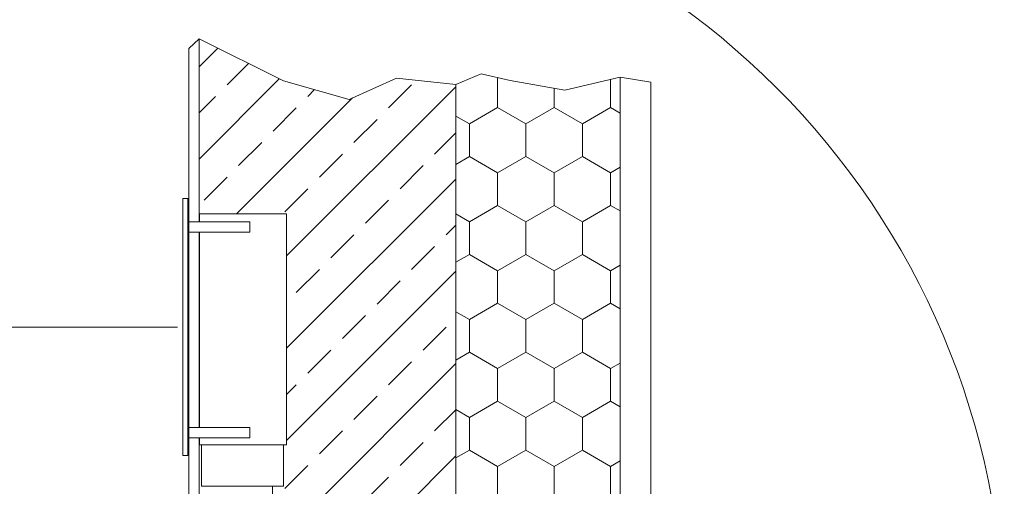
# Model space of a CAD drawing. Extents: x 4681 to 9338, y -3870 to 416.
# Drawn here: x 7819 to 7934, y -1062 to -1008 of the extents above; entities that cross this region are included whole.
import ezdxf

# ---------------------------------------------------------------- set-up
doc = ezdxf.new("R2010")
doc.units = 0
doc.header["$LTSCALE"] = 4
doc.layers.get('0').update_dxf_attribs({"linetype": 'CONTINUOUS'})

msp = doc.modelspace()

# ---------------------------------------------------------------- linework, layer by layer
at = {"lineweight": 13}
for p, q in [((7838.797, -1010.892), (7839.997, -1009.776)), ((7839.997, -1022.712), (7839.997, -1009.776)), ((7839.997, -1009.776), (7849.857, -1014.692)), ((7838.797, -1096.24), (7838.797, -1010.892)), ((7839.997, -1013.044), (7842.178, -1010.863)), ((7843.277, -1015.153), (7845.773, -1012.656)), ((7839.997, -1023.821), (7849.369, -1014.449)), ((7857.542, -1016.843), (7863.075, -1014.385)), ((7863.075, -1014.385), (7869.997, -1015.097)), ((7872.971, -1013.879), (7869.997, -1015.097)), ((7876.354, -1014.631), (7872.971, -1013.879)), ((7874.884, -1014.304), (7874.884, -1017.804)), ((7889.197, -1014.255), (7882.745, -1015.758)), ((7888.082, -1014.515), (7888.082, -1017.804)), ((7889.197, -1117.84), (7889.197, -1014.255)), ((7892.797, -1014.819), (7889.197, -1014.255)), ((7849.857, -1014.692), (7857.542, -1016.843)), ((7850.234, -1035.136), (7869.997, -1015.373)), ((7852.706, -1016.5), (7853.495, -1015.71)), ((7862.135, -1017.847), (7864.829, -1015.153)), ((7869.997, -1117.84), (7869.997, -1015.097)), ((7882.745, -1015.758), (7876.354, -1014.631)), ((7881.483, -1015.536), (7881.483, -1017.804)), ((7892.797, -1117.84), (7892.797, -1014.819)), ((7839.997, -1018.433), (7841.93, -1016.5)), ((7844.385, -1030.209), (7857.918, -1016.676)), ((7848.665, -1020.541), (7851.359, -1017.847)), ((7874.884, -1017.804), (7871.584, -1019.709)), ((7878.184, -1019.709), (7874.884, -1017.804)), ((7881.483, -1017.804), (7878.184, -1019.709)), ((7884.783, -1019.709), (7881.483, -1017.804)), ((7888.082, -1017.804), (7884.783, -1019.709)), ((7889.197, -1018.448), (7888.082, -1017.804)), ((7871.584, -1019.709), (7869.997, -1018.793)), ((7858.094, -1021.888), (7860.788, -1019.194)), ((7871.584, -1019.709), (7871.584, -1023.519)), ((7878.184, -1019.709), (7878.184, -1023.519)), ((7884.783, -1019.709), (7884.783, -1023.519)), ((7867.523, -1023.235), (7869.997, -1020.761)), ((7844.624, -1024.582), (7847.318, -1021.888)), ((7839.997, -1030.501), (7839.997, -1022.712)), ((7854.053, -1025.929), (7856.747, -1023.235)), ((7871.584, -1023.519), (7869.997, -1024.436)), ((7874.884, -1025.424), (7871.584, -1023.519)), ((7878.184, -1023.519), (7874.884, -1025.424)), ((7881.483, -1025.424), (7878.184, -1023.519)), ((7884.783, -1023.519), (7881.483, -1025.424)), ((7888.082, -1025.424), (7884.783, -1023.519)), ((7863.482, -1027.276), (7866.176, -1024.582)), ((7889.197, -1024.781), (7888.082, -1025.424)), ((7840.583, -1028.623), (7843.277, -1025.929)), ((7874.884, -1025.424), (7874.884, -1029.234)), ((7881.483, -1025.424), (7881.483, -1029.234)), ((7888.082, -1025.424), (7888.082, -1029.234)), ((7850.234, -1045.913), (7869.997, -1026.15)), ((7850.012, -1029.97), (7852.706, -1027.276)), ((7838.098, -1028.439), (7838.098, -1058.439)), ((7838.698, -1028.439), (7838.098, -1028.439)), ((7838.698, -1058.439), (7838.698, -1028.439)), ((7859.441, -1031.317), (7862.135, -1028.623)), ((7874.884, -1029.234), (7871.584, -1031.139)), ((7878.184, -1031.139), (7874.884, -1029.234)), ((7881.483, -1029.234), (7878.184, -1031.139)), ((7884.783, -1031.139), (7881.483, -1029.234)), ((7888.082, -1029.234), (7884.783, -1031.139)), ((7889.197, -1029.878), (7888.082, -1029.234)), ((7839.997, -1030.501), (7839.997, -1031.153)), ((7840.034, -1030.209), (7840.034, -1031.153)), ((7850.234, -1030.209), (7840.034, -1030.209)), ((7850.234, -1057.209), (7850.234, -1030.209)), ((7871.584, -1031.139), (7869.997, -1030.223)), ((7838.744, -1031.153), (7843.544, -1031.153)), ((7838.744, -1032.353), (7838.744, -1031.153)), ((7843.544, -1031.153), (7845.944, -1031.153)), ((7845.944, -1031.153), (7845.944, -1032.353)), ((7868.87, -1032.664), (7869.997, -1031.538)), ((7871.584, -1031.139), (7871.584, -1034.949)), ((7878.184, -1031.139), (7878.184, -1034.949)), ((7884.783, -1031.139), (7884.783, -1034.949)), ((7845.944, -1032.353), (7838.744, -1032.353)), ((7839.997, -1032.353), (7839.997, -1055.16)), ((7840.034, -1032.353), (7840.034, -1055.16)), ((7855.4, -1035.358), (7858.094, -1032.664)), ((7864.829, -1036.705), (7867.523, -1034.011)), ((7871.584, -1034.949), (7869.997, -1035.866)), ((7874.884, -1036.854), (7871.584, -1034.949)), ((7878.184, -1034.949), (7874.884, -1036.854)), ((7881.483, -1036.854), (7878.184, -1034.949)), ((7884.783, -1034.949), (7881.483, -1036.854)), ((7888.082, -1036.854), (7884.783, -1034.949)), ((7889.197, -1036.211), (7888.082, -1036.854)), ((7850.234, -1056.689), (7869.997, -1036.926)), ((7851.359, -1039.399), (7854.053, -1036.705)), ((7874.884, -1036.854), (7874.884, -1040.664)), ((7881.483, -1036.854), (7881.483, -1040.664)), ((7888.082, -1036.854), (7888.082, -1040.664)), ((7860.788, -1040.746), (7863.482, -1038.052)), ((7874.884, -1040.664), (7871.584, -1042.569)), ((7878.184, -1042.569), (7874.884, -1040.664)), ((7881.483, -1040.664), (7878.184, -1042.569)), ((7884.783, -1042.569), (7881.483, -1040.664)), ((7888.082, -1040.664), (7884.783, -1042.569)), ((7889.197, -1041.308), (7888.082, -1040.664)), ((7856.747, -1044.787), (7859.441, -1042.093)), ((7871.584, -1042.569), (7869.997, -1041.653)), ((7871.584, -1042.569), (7871.584, -1046.379)), ((7878.184, -1042.569), (7878.184, -1046.379)), ((7884.783, -1042.569), (7884.783, -1046.379)), ((7837.473, -1043.439), (7810.385, -1043.439)), ((7866.176, -1046.134), (7868.87, -1043.44)), ((7852.706, -1048.829), (7855.4, -1046.134)), ((7871.584, -1046.379), (7869.997, -1047.296)), ((7874.884, -1048.284), (7871.584, -1046.379)), ((7878.184, -1046.379), (7874.884, -1048.284)), ((7881.483, -1048.284), (7878.184, -1046.379)), ((7884.783, -1046.379), (7881.483, -1048.284)), ((7888.082, -1048.284), (7884.783, -1046.379)), ((7849.476, -1068.223), (7869.997, -1047.702)), ((7862.135, -1050.176), (7864.829, -1047.481)), ((7889.197, -1047.641), (7888.082, -1048.284)), ((7874.884, -1048.284), (7874.884, -1052.094)), ((7881.483, -1048.284), (7881.483, -1052.094)), ((7888.082, -1048.284), (7888.082, -1052.094)), ((7850.234, -1051.301), (7851.359, -1050.176)), ((7858.094, -1054.217), (7860.788, -1051.523)), ((7874.884, -1052.094), (7871.584, -1053.999)), ((7878.184, -1053.999), (7874.884, -1052.094)), ((7881.483, -1052.094), (7878.184, -1053.999)), ((7884.783, -1053.999), (7881.483, -1052.094)), ((7888.082, -1052.094), (7884.783, -1053.999)), ((7889.197, -1052.738), (7888.082, -1052.094)), ((7867.523, -1055.564), (7869.997, -1053.09)), ((7871.584, -1053.999), (7869.997, -1053.083)), ((7871.584, -1053.999), (7871.584, -1057.809)), ((7878.184, -1053.999), (7878.184, -1057.809)), ((7884.783, -1053.999), (7884.783, -1057.809)), ((7838.744, -1055.16), (7843.544, -1055.16)), ((7838.744, -1056.36), (7838.744, -1055.16)), ((7843.544, -1055.16), (7845.944, -1055.16)), ((7845.944, -1055.16), (7845.944, -1056.36)), ((7854.053, -1058.258), (7856.747, -1055.564)), ((7845.944, -1056.36), (7838.744, -1056.36)), ((7839.997, -1056.36), (7839.997, -1107.894)), ((7840.034, -1056.36), (7840.034, -1057.209)), ((7863.482, -1059.605), (7866.176, -1056.911)), ((7840.034, -1057.209), (7850.234, -1057.209)), ((7840.274, -1062.009), (7840.274, -1057.209)), ((7850.234, -1057.209), (7849.634, -1057.209)), ((7849.874, -1057.209), (7849.874, -1059.609)), ((7871.584, -1057.809), (7869.997, -1058.726)), ((7874.884, -1059.714), (7871.584, -1057.809)), ((7878.184, -1057.809), (7874.884, -1059.714)), ((7881.483, -1059.714), (7878.184, -1057.809)), ((7884.783, -1057.809), (7881.483, -1059.714)), ((7888.082, -1059.714), (7884.783, -1057.809)), ((7838.098, -1058.439), (7838.698, -1058.439)), ((7848.696, -1079.779), (7869.997, -1058.479)), ((7889.197, -1059.071), (7888.082, -1059.714)), ((7849.874, -1059.609), (7849.874, -1062.009)), ((7850.012, -1062.299), (7852.706, -1059.605)), ((7874.884, -1059.714), (7874.884, -1063.524)), ((7881.483, -1059.714), (7881.483, -1063.524)), ((7888.082, -1059.714), (7888.082, -1063.524)), ((7859.441, -1063.646), (7862.135, -1060.952)), ((7849.874, -1062.009), (7840.274, -1062.009))]:
    msp.add_line(p, q, dxfattribs=at)
at = {"color": 7, "lineweight": 13}
for p, q in [((7849.857, -1014.692), (7839.997, -1009.776)), ((7839.997, -1009.776), (7839.997, -1022.712)), ((7849.857, -1014.692), (7839.997, -1009.776)), ((7839.997, -1009.776), (7839.997, -1022.712)), ((7863.075, -1014.385), (7857.542, -1016.843)), ((7863.075, -1014.385), (7857.542, -1016.843)), ((7869.997, -1015.097), (7863.075, -1014.385)), ((7869.997, -1015.097), (7863.075, -1014.385)), ((7857.542, -1016.843), (7849.857, -1014.692)), ((7857.542, -1016.843), (7849.857, -1014.692)), ((7869.997, -1117.84), (7869.997, -1015.097)), ((7869.997, -1117.84), (7869.997, -1015.097)), ((7839.997, -1022.712), (7839.997, -1030.209)), ((7839.997, -1022.712), (7839.997, -1030.209)), ((7839.997, -1030.209), (7850.234, -1030.209)), ((7839.997, -1030.209), (7850.234, -1030.209)), ((7850.234, -1030.209), (7850.234, -1057.209)), ((7850.234, -1030.209), (7850.234, -1057.209)), ((7839.997, -1057.209), (7839.997, -1106.586)), ((7840.274, -1057.209), (7839.997, -1057.209)), ((7840.274, -1062.009), (7840.274, -1057.209)), ((7850.234, -1057.209), (7849.874, -1057.209)), ((7849.874, -1057.209), (7849.874, -1059.609)), ((7850.234, -1057.209), (7849.874, -1057.209)), ((7849.874, -1057.209), (7849.874, -1059.609)), ((7849.874, -1059.609), (7849.874, -1062.009)), ((7849.874, -1059.609), (7849.874, -1062.009)), ((7849.874, -1062.009), (7840.274, -1062.009)), ((7849.874, -1062.009), (7848.576, -1062.009)), ((7848.576, -1062.009), (7848.576, -1062.954))]:
    msp.add_line(p, q, dxfattribs=at)
at = {"lineweight": 13}
msp.add_circle((7843.125, -1079.779), 90.949, dxfattribs=at)

doc.saveas('drawing.dxf')
